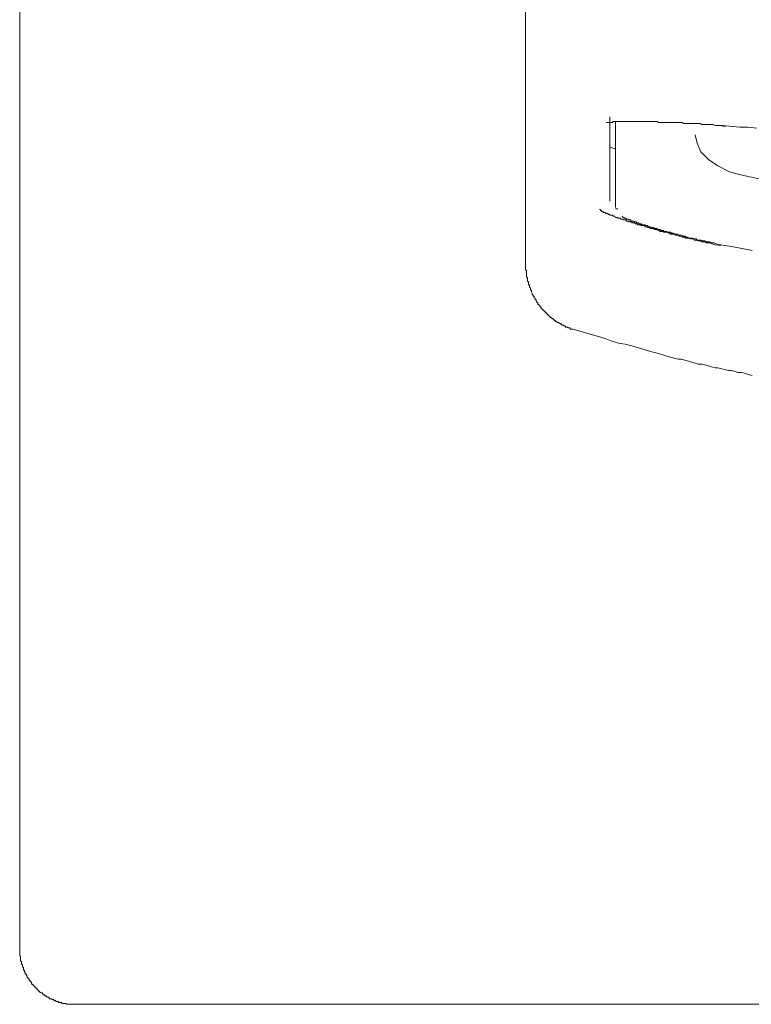
# Model space of a CAD drawing. Units: inches. Extents: x -611 to 807, y -656 to 469.
# Drawn here: x -261 to -239, y 133 to 162 of the extents above; entities that cross this region are included whole.
import ezdxf

# ---------------------------------------------------------------- set-up
doc = ezdxf.new("R2010")
doc.units = ezdxf.units.IN
doc.header["$MEASUREMENT"] = 0
doc.layers.add('图层 1', color=7, linetype='Continuous')

msp = doc.modelspace()

# ---------------------------------------------------------------- linework, layer by layer
at = {"layer": '图层 1', "color": 7, "lineweight": 9}
for points in [[(-260.524, 134.5), (-260.524, 190.336)], [(-245.313, 161.79), (-245.313, 172.417)], [(-245.313, 160.736), (-245.313, 160.769), (-245.313, 160.822), (-245.313, 160.852), (-245.313, 160.88), (-245.313, 160.91), (-245.313, 160.935), (-245.313, 160.966), (-245.313, 160.993), (-245.313, 161.021), (-245.313, 161.051), (-245.313, 161.079), (-245.313, 161.109), (-245.313, 161.137), (-245.313, 161.162), (-245.313, 161.195), (-245.313, 161.223), (-245.313, 161.251), (-245.313, 161.278), (-245.313, 161.306), (-245.313, 161.336), (-245.313, 161.361), (-245.313, 161.394), (-245.313, 161.419), (-245.313, 161.45), (-245.313, 161.477), (-245.313, 161.505), (-245.313, 161.538), (-245.313, 161.563), (-245.313, 161.594), (-245.313, 161.621), (-245.313, 161.649), (-245.313, 161.677), (-245.313, 161.707), (-245.313, 161.735), (-245.313, 161.79)], [(-245.313, 158.998), (-245.313, 160.736)], [(-242.892, 159.344), (-242.861, 159.344), (-242.834, 159.344), (-242.806, 159.344), (-242.778, 159.344), (-242.748, 159.344), (-242.723, 159.344), (-242.69, 159.344), (-242.69, 159.369), (-242.665, 159.369), (-242.634, 159.369), (-242.607, 159.369), (-242.579, 159.369), (-242.546, 159.369), (-242.521, 159.369), (-242.491, 159.369), (-242.466, 159.369), (-242.435, 159.369), (-242.408, 159.369), (-242.38, 159.369), (-242.35, 159.369), (-242.322, 159.369), (-242.294, 159.369), (-242.264, 159.369), (-242.239, 159.369), (-242.206, 159.369), (-242.178, 159.369), (-242.15, 159.369), (-242.12, 159.369), (-242.095, 159.369), (-242.065, 159.369), (-242.04, 159.369), (-242.006, 159.369), (-241.982, 159.369), (-241.954, 159.369), (-241.923, 159.369), (-241.896, 159.369), (-241.863, 159.369), (-241.838, 159.369), (-241.807, 159.369), (-241.78, 159.369), (-241.752, 159.369), (-241.724, 159.369), (-241.697, 159.369), (-241.666, 159.369), (-241.614, 159.369), (-241.58, 159.369), (-241.556, 159.369), (-241.522, 159.369), (-241.495, 159.369), (-241.467, 159.369), (-241.437, 159.369), (-241.381, 159.369), (-241.354, 159.369), (-241.323, 159.344), (-241.298, 159.344), (-241.271, 159.344), (-241.212, 159.344), (-241.179, 159.344), (-241.154, 159.344), (-241.124, 159.344), (-241.096, 159.344), (-241.038, 159.344), (-241.01, 159.344), (-240.983, 159.344), (-240.927, 159.344), (-240.897, 159.344), (-240.869, 159.344), (-240.839, 159.344), (-240.786, 159.344), (-240.753, 159.344), (-240.728, 159.344), (-240.67, 159.344), (-240.64, 159.344), (-240.612, 159.344), (-240.554, 159.311), (-240.529, 159.311), (-240.496, 159.311), (-240.443, 159.311), (-240.413, 159.311), (-240.385, 159.311), (-240.327, 159.311), (-240.299, 159.311), (-240.269, 159.311), (-240.214, 159.311), (-240.183, 159.311), (-240.128, 159.311), (-240.1, 159.311), (-240.07, 159.311), (-240.014, 159.283), (-239.987, 159.283), (-239.956, 159.283), (-239.901, 159.283), (-239.871, 159.283), (-239.813, 159.283), (-239.785, 159.283), (-239.757, 159.283), (-239.702, 159.283), (-239.674, 159.283), (-239.619, 159.256), (-239.588, 159.256), (-239.558, 159.256), (-239.5, 159.256), (-239.472, 159.256), (-239.417, 159.256), (-239.386, 159.228), (-239.303, 159.228)], [(-242.778, 159.513), (-242.778, 159.483), (-242.778, 159.455), (-242.778, 159.425), (-242.778, 159.4), (-242.778, 159.369), (-242.778, 159.344), (-242.778, 159.311), (-242.778, 159.283), (-242.778, 159.256), (-242.778, 159.228), (-242.778, 159.2), (-242.778, 159.167), (-242.778, 159.142), (-242.778, 159.115), (-242.778, 159.087), (-242.778, 159.057), (-242.778, 159.029), (-242.778, 158.998), (-242.778, 158.971), (-242.778, 158.943), (-242.778, 158.915), (-242.778, 158.885), (-242.778, 158.857), (-242.778, 158.83), (-242.778, 158.799), (-242.778, 158.774)], [(-242.607, 158.572), (-242.607, 158.603), (-242.607, 158.628), (-242.607, 158.658), (-242.607, 158.686), (-242.607, 158.716), (-242.607, 158.744), (-242.607, 158.774), (-242.607, 158.799), (-242.607, 158.83), (-242.607, 158.857), (-242.607, 158.885), (-242.607, 158.915), (-242.607, 158.943), (-242.607, 158.971), (-242.607, 158.998), (-242.607, 159.029), (-242.607, 159.057), (-242.607, 159.087), (-242.607, 159.115), (-242.607, 159.142), (-242.607, 159.167), (-242.607, 159.2), (-242.607, 159.228), (-242.607, 159.256), (-242.607, 159.283), (-242.607, 159.311), (-242.607, 159.344), (-242.607, 159.369)], [(-239.417, 159.256), (-238.875, 159.2), (-238.62, 159.2), (-238.363, 159.167)], [(-245.313, 155.07), (-245.313, 155.098), (-245.313, 155.156), (-245.313, 155.181), (-245.313, 155.211), (-245.313, 155.239), (-245.313, 155.269), (-245.313, 155.297), (-245.313, 155.322), (-245.313, 155.355), (-245.313, 155.38), (-245.313, 155.413), (-245.313, 155.438), (-245.313, 155.468), (-245.313, 155.496), (-245.313, 155.524), (-245.313, 155.554), (-245.313, 155.582), (-245.313, 155.612), (-245.313, 155.637), (-245.313, 155.665), (-245.313, 155.695), (-245.313, 155.723), (-245.313, 155.753), (-245.313, 155.781), (-245.313, 155.806), (-245.313, 155.839), (-245.313, 155.867), (-245.313, 155.897), (-245.313, 155.925), (-245.313, 155.95), (-245.313, 155.98), (-245.313, 156.008), (-245.313, 156.038), (-245.313, 156.063), (-245.313, 156.096), (-245.313, 156.149), (-245.313, 156.182), (-245.313, 156.207), (-245.313, 156.24), (-245.313, 156.265), (-245.313, 156.293), (-245.313, 156.323), (-245.313, 156.351), (-245.313, 156.378), (-245.313, 156.409), (-245.313, 156.437), (-245.313, 156.464), (-245.313, 156.489), (-245.313, 156.522), (-245.313, 156.55), (-245.313, 156.578), (-245.313, 156.608), (-245.313, 156.633), (-245.313, 156.691), (-245.313, 156.724), (-245.313, 156.749), (-245.313, 156.78), (-245.313, 156.805), (-245.313, 156.835), (-245.313, 156.865), (-245.313, 156.89), (-245.313, 156.921), (-245.313, 156.976), (-245.313, 157.006), (-245.313, 157.034), (-245.313, 157.062), (-245.313, 157.092), (-245.313, 157.117), (-245.313, 157.15), (-245.313, 157.206), (-245.313, 157.233), (-245.313, 157.264), (-245.313, 157.291), (-245.313, 157.316), (-245.313, 157.35), (-245.313, 157.405), (-245.313, 157.433), (-245.313, 157.46), (-245.313, 157.493), (-245.313, 157.518), (-245.313, 157.549), (-245.313, 157.607), (-245.313, 157.659), (-245.313, 157.718), (-245.313, 157.801), (-245.313, 157.861), (-245.313, 157.947), (-245.313, 158.002), (-245.313, 158.091), (-245.313, 158.144), (-245.313, 158.202), (-245.313, 158.287), (-245.313, 158.346), (-245.313, 158.431), (-245.313, 158.484), (-245.313, 158.572), (-245.313, 158.628), (-245.313, 158.716), (-245.313, 158.857), (-245.313, 158.998)], [(-242.778, 158.774), (-242.778, 157.034)], [(-240.214, 158.971), (-240.156, 158.716), (-240.045, 158.459), (-239.813, 158.232), (-239.53, 158.033), (-239.187, 157.861), (-238.761, 157.745), (-238.332, 157.659), (-237.876, 157.632)], [(-242.778, 158.603), (-242.69, 158.572), (-242.607, 158.545)], [(-242.607, 156.78), (-242.607, 158.572)], [(-242.778, 157.034), (-242.778, 156.976)], [(-239.442, 155.637), (-239.619, 155.665), (-239.702, 155.695), (-239.785, 155.723), (-239.871, 155.723), (-239.929, 155.753), (-239.956, 155.753), (-240.014, 155.753), (-240.045, 155.781), (-240.1, 155.781), (-240.128, 155.781), (-240.183, 155.806), (-240.244, 155.806), (-240.269, 155.839), (-240.327, 155.839), (-240.358, 155.839), (-240.413, 155.867), (-240.443, 155.867), (-240.496, 155.867), (-240.529, 155.897), (-240.584, 155.897), (-240.612, 155.897), (-240.67, 155.925), (-240.695, 155.925), (-240.728, 155.95), (-240.786, 155.95), (-240.811, 155.95), (-240.869, 155.98), (-240.897, 155.98), (-240.955, 155.98), (-240.983, 156.008), (-241.01, 156.008), (-241.069, 156.038), (-241.096, 156.038), (-241.154, 156.038), (-241.179, 156.063), (-241.212, 156.063), (-241.271, 156.063), (-241.298, 156.096), (-241.323, 156.096), (-241.381, 156.121), (-241.412, 156.121), (-241.437, 156.121), (-241.467, 156.149), (-241.495, 156.149), (-241.522, 156.149), (-241.556, 156.149), (-241.58, 156.182), (-241.614, 156.182), (-241.639, 156.182), (-241.666, 156.207), (-241.697, 156.207), (-241.724, 156.207), (-241.752, 156.24), (-241.78, 156.24), (-241.807, 156.24), (-241.838, 156.24), (-241.863, 156.265), (-241.896, 156.265), (-241.923, 156.265), (-241.954, 156.265), (-241.954, 156.293), (-241.982, 156.293), (-242.006, 156.293), (-242.04, 156.323), (-242.065, 156.323), (-242.095, 156.323), (-242.12, 156.323), (-242.12, 156.351), (-242.15, 156.351), (-242.178, 156.351), (-242.206, 156.351), (-242.206, 156.378), (-242.239, 156.378), (-242.264, 156.378), (-242.294, 156.378), (-242.294, 156.409), (-242.322, 156.409), (-242.35, 156.409), (-242.38, 156.409), (-242.38, 156.437), (-242.408, 156.437), (-242.435, 156.437), (-242.466, 156.437), (-242.466, 156.464), (-242.491, 156.464), (-242.521, 156.464), (-242.546, 156.464), (-242.546, 156.489), (-242.579, 156.489), (-242.607, 156.489), (-242.634, 156.522), (-242.665, 156.522), (-242.69, 156.522), (-242.69, 156.55), (-242.723, 156.55), (-242.748, 156.55), (-242.778, 156.55), (-242.778, 156.578), (-242.806, 156.578), (-242.834, 156.578), (-242.834, 156.608), (-242.861, 156.608), (-242.892, 156.608), (-242.922, 156.633), (-242.947, 156.633), (-242.978, 156.633), (-242.978, 156.666), (-243.005, 156.666), (-243.033, 156.666), (-243.033, 156.691), (-243.061, 156.691), (-243.061, 156.724), (-243.091, 156.724)], [(-242.607, 156.749), (-242.546, 156.749)], [(-242.408, 156.522), (-242.38, 156.489), (-242.35, 156.489), (-242.35, 156.464), (-242.322, 156.464), (-242.294, 156.464), (-242.294, 156.437), (-242.264, 156.437), (-242.239, 156.437), (-242.206, 156.409), (-242.178, 156.409), (-242.15, 156.409), (-242.15, 156.378), (-242.12, 156.378), (-242.095, 156.378), (-242.065, 156.378), (-242.065, 156.351), (-242.04, 156.351), (-242.006, 156.351), (-241.982, 156.351), (-241.982, 156.323), (-241.954, 156.323), (-241.923, 156.323), (-241.896, 156.293), (-241.863, 156.293), (-241.838, 156.293), (-241.807, 156.265), (-241.78, 156.265), (-241.752, 156.265), (-241.724, 156.265), (-241.724, 156.24), (-241.697, 156.24), (-241.666, 156.24), (-241.639, 156.24), (-241.639, 156.207), (-241.614, 156.207), (-241.58, 156.207), (-241.556, 156.207), (-241.522, 156.182), (-241.495, 156.182), (-241.467, 156.182), (-241.437, 156.149), (-241.412, 156.149), (-241.381, 156.149), (-241.354, 156.149), (-241.354, 156.121), (-241.323, 156.121), (-241.298, 156.121), (-241.271, 156.121), (-241.24, 156.096), (-241.212, 156.096), (-241.179, 156.096), (-241.154, 156.096), (-241.154, 156.063), (-241.124, 156.063), (-241.096, 156.063), (-241.069, 156.063), (-241.038, 156.038), (-241.01, 156.038), (-240.983, 156.038), (-240.955, 156.038), (-240.927, 156.008), (-240.897, 156.008), (-240.869, 156.008), (-240.811, 155.98), (-240.786, 155.98), (-240.753, 155.98), (-240.728, 155.95), (-240.695, 155.95), (-240.67, 155.95), (-240.64, 155.95), (-240.584, 155.925), (-240.554, 155.925), (-240.529, 155.925), (-240.496, 155.897), (-240.471, 155.897), (-240.443, 155.897), (-240.385, 155.867), (-240.358, 155.867), (-240.327, 155.867), (-240.299, 155.867), (-240.244, 155.839), (-240.214, 155.839), (-240.183, 155.839), (-240.156, 155.806), (-240.128, 155.806), (-240.07, 155.806), (-240.045, 155.806), (-240.014, 155.781), (-239.987, 155.781), (-239.929, 155.781), (-239.901, 155.753), (-239.871, 155.753), (-239.785, 155.753), (-239.73, 155.723), (-239.644, 155.723), (-239.588, 155.695), (-239.442, 155.665)], [(-239.442, 155.665), (-239.129, 155.612), (-238.96, 155.582), (-238.817, 155.554), (-238.645, 155.524), (-238.504, 155.496)], [(-245.313, 155.07), (-245.313, 155.039), (-245.313, 155.012), (-245.313, 154.984), (-245.313, 154.954), (-245.313, 154.929), (-245.313, 154.896), (-245.285, 154.896), (-245.285, 154.871), (-245.285, 154.84), (-245.285, 154.81), (-245.285, 154.785), (-245.285, 154.754), (-245.285, 154.73), (-245.285, 154.696), (-245.257, 154.671), (-245.257, 154.641), (-245.257, 154.613), (-245.257, 154.586), (-245.257, 154.555), (-245.23, 154.555), (-245.23, 154.528), (-245.23, 154.497), (-245.23, 154.472), (-245.199, 154.442), (-245.199, 154.411), (-245.199, 154.386), (-245.169, 154.356), (-245.169, 154.328), (-245.169, 154.298), (-245.141, 154.298), (-245.141, 154.27), (-245.141, 154.245), (-245.113, 154.212), (-245.113, 154.187), (-245.113, 154.157), (-245.083, 154.157), (-245.083, 154.126), (-245.055, 154.102), (-245.055, 154.071), (-245.028, 154.043), (-245.028, 154.013), (-244.997, 154.013), (-244.997, 153.985), (-244.997, 153.955), (-244.972, 153.955), (-244.972, 153.93), (-244.942, 153.93), (-244.942, 153.902), (-244.942, 153.869), (-244.917, 153.869), (-244.917, 153.844), (-244.884, 153.844), (-244.884, 153.814), (-244.856, 153.786), (-244.856, 153.758), (-244.828, 153.758), (-244.828, 153.731), (-244.798, 153.731), (-244.798, 153.7), (-244.773, 153.7), (-244.773, 153.673), (-244.743, 153.673), (-244.743, 153.645), (-244.715, 153.645), (-244.715, 153.615), (-244.685, 153.615), (-244.685, 153.587), (-244.657, 153.587), (-244.657, 153.559), (-244.629, 153.559), (-244.629, 153.532), (-244.602, 153.532), (-244.602, 153.504), (-244.571, 153.504), (-244.571, 153.473), (-244.541, 153.473), (-244.516, 153.443), (-244.485, 153.443), (-244.485, 153.418), (-244.46, 153.418), (-244.46, 153.388), (-244.43, 153.388), (-244.402, 153.36), (-244.372, 153.36), (-244.372, 153.33), (-244.344, 153.33), (-244.314, 153.33), (-244.314, 153.302), (-244.289, 153.302), (-244.259, 153.274), (-244.228, 153.274), (-244.228, 153.244), (-244.2, 153.244), (-244.173, 153.244), (-244.145, 153.219), (-244.115, 153.219), (-244.115, 153.186), (-244.09, 153.186), (-244.059, 153.186), (-244.032, 153.161), (-244.001, 153.161), (-243.976, 153.161), (-243.976, 153.13), (-243.946, 153.13), (-243.918, 153.13), (-243.888, 153.13)], [(-243.888, 153.13), (-243.517, 153.017), (-243.119, 152.904), (-242.922, 152.845), (-242.723, 152.76), (-242.521, 152.704), (-242.322, 152.677), (-242.12, 152.621), (-241.923, 152.563), (-241.724, 152.502), (-241.522, 152.444), (-241.323, 152.392), (-241.124, 152.334), (-240.927, 152.278), (-240.728, 152.22), (-240.64, 152.22), (-240.529, 152.193), (-240.413, 152.162), (-240.327, 152.134), (-240.214, 152.107), (-240.128, 152.076), (-240.014, 152.076), (-239.929, 152.049), (-239.813, 152.018), (-239.73, 151.993), (-239.619, 151.963), (-239.53, 151.963), (-239.417, 151.935), (-239.328, 151.908), (-239.218, 151.88), (-239.129, 151.88), (-239.016, 151.849), (-238.936, 151.819), (-238.817, 151.819), (-238.703, 151.794), (-238.62, 151.764), (-238.504, 151.736)], [(-260.524, 134.5), (-260.524, 134.472), (-260.524, 134.442), (-260.524, 134.417), (-260.524, 134.386), (-260.524, 134.359), (-260.524, 134.331), (-260.524, 134.301), (-260.524, 134.273), (-260.496, 134.273), (-260.496, 134.24), (-260.496, 134.215), (-260.496, 134.187), (-260.496, 134.157), (-260.496, 134.129), (-260.468, 134.102), (-260.468, 134.074), (-260.468, 134.046), (-260.468, 134.016), (-260.438, 134.016), (-260.438, 133.991), (-260.438, 133.958), (-260.438, 133.933), (-260.41, 133.933), (-260.41, 133.9), (-260.41, 133.872), (-260.41, 133.847), (-260.38, 133.847), (-260.38, 133.814), (-260.38, 133.789), (-260.355, 133.789), (-260.355, 133.758), (-260.355, 133.731), (-260.324, 133.731), (-260.324, 133.703), (-260.324, 133.675), (-260.297, 133.675), (-260.297, 133.648), (-260.297, 133.617), (-260.266, 133.617), (-260.266, 133.59), (-260.239, 133.59), (-260.239, 133.559), (-260.239, 133.532), (-260.208, 133.532), (-260.208, 133.504), (-260.18, 133.504), (-260.18, 133.473), (-260.156, 133.446), (-260.156, 133.415), (-260.122, 133.415), (-260.122, 133.388), (-260.097, 133.388), (-260.097, 133.363), (-260.067, 133.363), (-260.067, 133.332), (-260.042, 133.332), (-260.042, 133.305), (-260.012, 133.305), (-260.012, 133.274), (-259.984, 133.274), (-259.984, 133.249), (-259.954, 133.249), (-259.954, 133.219), (-259.926, 133.219), (-259.926, 133.189), (-259.896, 133.189), (-259.896, 133.164), (-259.865, 133.164), (-259.84, 133.164), (-259.84, 133.13), (-259.81, 133.13), (-259.81, 133.106), (-259.782, 133.106), (-259.754, 133.072), (-259.727, 133.072), (-259.727, 133.047), (-259.696, 133.047), (-259.671, 133.047), (-259.671, 133.02), (-259.641, 133.02), (-259.613, 132.989), (-259.583, 132.989), (-259.558, 132.989), (-259.558, 132.964), (-259.525, 132.964), (-259.497, 132.964), (-259.497, 132.931), (-259.469, 132.931), (-259.439, 132.931), (-259.439, 132.906), (-259.414, 132.906), (-259.381, 132.906), (-259.356, 132.906), (-259.356, 132.876), (-259.328, 132.876), (-259.301, 132.876), (-259.27, 132.876), (-259.243, 132.848), (-259.215, 132.848), (-259.187, 132.848), (-259.157, 132.848), (-259.126, 132.848), (-259.126, 132.821), (-259.099, 132.821), (-259.071, 132.821), (-259.041, 132.821), (-259.013, 132.821), (-258.988, 132.821), (-258.955, 132.821), (-258.93, 132.821), (-258.9, 132.821), (-258.869, 132.821), (-258.844, 132.821)], [(-203.011, 132.821), (-258.844, 132.821)]]:
    msp.add_lwpolyline(points, dxfattribs=at)

doc.saveas('drawing.dxf')
